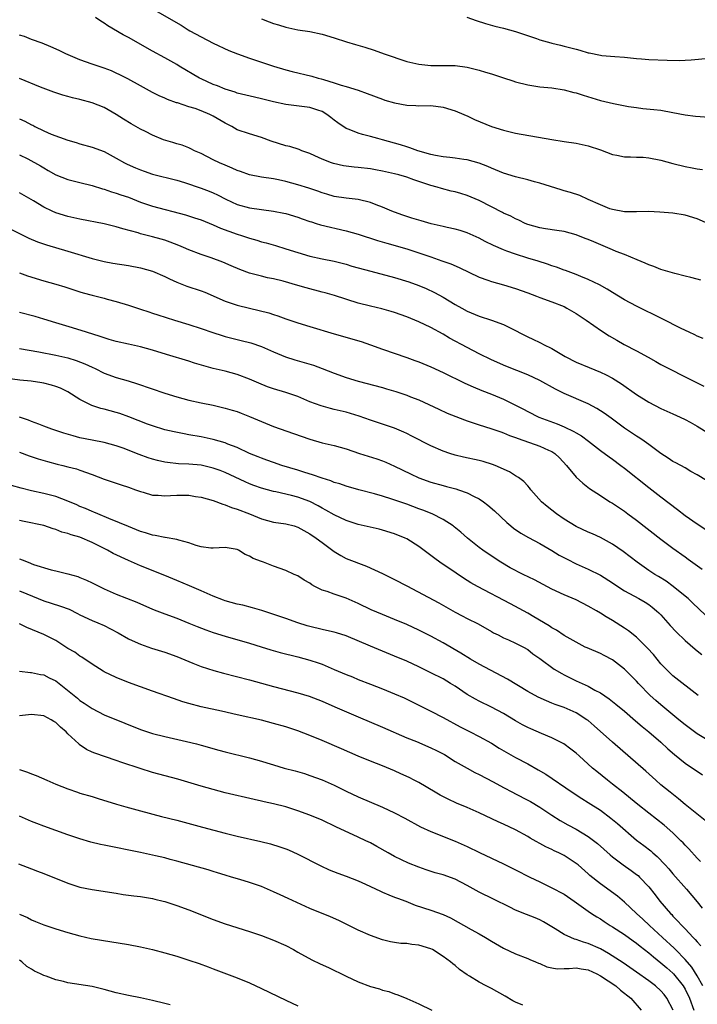
# Model space of a CAD drawing. Units: inches. Extents: x 2586000 to 2589000, y 1500000 to 1503000.
# Drawn here: x 2587245 to 2587357, y 1500982 to 1501145 of the extents above; entities that cross this region are included whole.
import ezdxf

# ---------------------------------------------------------------- set-up
doc = ezdxf.new("R2010")
doc.units = ezdxf.units.IN
doc.header["$MEASUREMENT"] = 0
doc.layers.add('LD25861500_2ft', color=61, linetype='Continuous')

msp = doc.modelspace()

# ---------------------------------------------------------------- linework, layer by layer
at = {"layer": 'LD25861500_2ft'}
for points, elevation in [([(2587267, 1501146.47), (2587271.73, 1501143.73), (2587272.88, 1501143), (2587273.16, 1501142.84), (2587275, 1501141.81), (2587277, 1501140.77), (2587279.58, 1501139.58), (2587281.01, 1501139.01), (2587283, 1501138.32), (2587286.98, 1501136.98), (2587289, 1501136.37), (2587290.09, 1501136.09), (2587293.33, 1501135.33), (2587294.39, 1501135), (2587294.88, 1501134.88), (2587295.25, 1501134.75), (2587297, 1501134.24), (2587298.17, 1501133.83), (2587299, 1501133.61), (2587300.99, 1501132.99), (2587302.47, 1501132.47), (2587305, 1501131.5), (2587305.38, 1501131.38), (2587307, 1501130.9), (2587309, 1501130.52), (2587310.48, 1501130.48), (2587311, 1501130.44), (2587313, 1501130.46), (2587315, 1501130.2), (2587317, 1501129.58), (2587318.46, 1501129), (2587318.82, 1501128.82), (2587319, 1501128.75), (2587320.19, 1501128.19), (2587323, 1501127), (2587325, 1501126.38), (2587327, 1501125.91), (2587333, 1501124.86), (2587335, 1501124.54), (2587337, 1501124.23), (2587339, 1501123.82), (2587341, 1501123.16), (2587343, 1501122.38), (2587343.75, 1501122.25), (2587345, 1501121.97), (2587346, 1501122), (2587347, 1501121.94), (2587348.07, 1501121.93), (2587349, 1501121.84), (2587351, 1501121.46), (2587353, 1501120.91), (2587355, 1501120.42), (2587356.2, 1501120.2), (2587357, 1501120.03), (2587357.88, 1501119.88)], 8958), ([(2587358.9, 1501110.9), (2587357, 1501111.75), (2587355, 1501112.37), (2587353, 1501112.68), (2587350.86, 1501112.86), (2587348.95, 1501112.95), (2587347, 1501112.9), (2587345, 1501112.92), (2587343, 1501113.27), (2587342.57, 1501113.43), (2587341, 1501114.04), (2587339, 1501114.96), (2587337.59, 1501115.59), (2587336.08, 1501116.08), (2587335, 1501116.4), (2587334.52, 1501116.52), (2587331, 1501117.67), (2587330.11, 1501117.89), (2587329, 1501118.21), (2587327, 1501118.7), (2587325, 1501119.29), (2587323, 1501120.1), (2587322.38, 1501120.38), (2587320.95, 1501120.95), (2587319, 1501121.49), (2587318.45, 1501121.55), (2587317, 1501121.76), (2587316.14, 1501121.86), (2587315, 1501122.01), (2587313.76, 1501122.24), (2587313, 1501122.4), (2587310.83, 1501123), (2587309.5, 1501123.5), (2587309, 1501123.64), (2587307.99, 1501123.99), (2587305, 1501124.82), (2587304.25, 1501125), (2587303, 1501125.34), (2587301.67, 1501125.67), (2587301, 1501125.88), (2587299.51, 1501126.49), (2587299, 1501126.67), (2587297.61, 1501127.61), (2587297, 1501128.06), (2587296.48, 1501128.48), (2587295.79, 1501129), (2587295, 1501129.47), (2587294.31, 1501129.69), (2587293, 1501130.15), (2587289, 1501130.64), (2587287, 1501131.09), (2587285, 1501131.59), (2587283.84, 1501131.84), (2587281, 1501132.54), (2587280.67, 1501132.67), (2587279.53, 1501133), (2587279, 1501133.17), (2587277.71, 1501133.71), (2587277, 1501133.96), (2587275, 1501134.88), (2587274.76, 1501135), (2587271.38, 1501137), (2587271, 1501137.24), (2587269, 1501138.35), (2587267, 1501139.43), (2587263, 1501141.71), (2587262.14, 1501142.15), (2587259.62, 1501143.62), (2587259, 1501144.09), (2587258.43, 1501144.43), (2587257.58, 1501145)], 8960), ([(2587318.94, 1501145.06), (2587320.5, 1501144.5), (2587322.02, 1501144.02), (2587323.58, 1501143.58), (2587325, 1501143.27), (2587327, 1501142.73), (2587330.44, 1501141.56), (2587331, 1501141.35), (2587332.81, 1501140.81), (2587333, 1501140.77), (2587334.42, 1501140.42), (2587335, 1501140.3), (2587337, 1501139.77), (2587337.63, 1501139.63), (2587339, 1501139.19), (2587339.17, 1501139.17), (2587341, 1501138.79), (2587341.24, 1501138.76), (2587343.42, 1501138.57), (2587345, 1501138.46), (2587347, 1501138.26), (2587347.8, 1501138.2), (2587349, 1501138.1), (2587352.02, 1501137.98), (2587354.07, 1501137.93), (2587355, 1501137.95), (2587355.99, 1501138.01), (2587359, 1501138.31)], 8954), ([(2587285, 1501144.77), (2587286.29, 1501144.29), (2587287, 1501144), (2587287.79, 1501143.79), (2587289, 1501143.4), (2587291.02, 1501142.98), (2587293, 1501142.68), (2587295, 1501142.25), (2587297, 1501141.66), (2587299.03, 1501141), (2587300.56, 1501140.56), (2587302.1, 1501140.1), (2587303.6, 1501139.6), (2587305.25, 1501139), (2587309, 1501137.76), (2587311, 1501137.28), (2587313, 1501137.06), (2587317, 1501137.07), (2587319, 1501136.82), (2587321, 1501136.31), (2587322, 1501136), (2587323, 1501135.7), (2587325.02, 1501135.02), (2587326.54, 1501134.54), (2587327, 1501134.41), (2587329, 1501133.9), (2587331, 1501133.56), (2587333, 1501133.37), (2587335, 1501133.09), (2587336.64, 1501132.64), (2587337, 1501132.57), (2587338.17, 1501132.17), (2587341, 1501131.3), (2587343.19, 1501130.81), (2587345.67, 1501130.33), (2587347, 1501130.12), (2587348.03, 1501129.97), (2587349.83, 1501129.83), (2587351, 1501129.68), (2587353, 1501129.34), (2587355, 1501128.96), (2587356.74, 1501128.74), (2587359, 1501128.57)], 8956), ([(2587357.63, 1501101.63), (2587357, 1501101.79), (2587355.97, 1501102.03), (2587355, 1501102.29), (2587353.29, 1501102.71), (2587351, 1501103.38), (2587349.85, 1501103.85), (2587349, 1501104.13), (2587348.43, 1501104.43), (2587347.06, 1501105), (2587345, 1501105.86), (2587343.63, 1501106.37), (2587343, 1501106.62), (2587339.93, 1501107.93), (2587339, 1501108.35), (2587338.52, 1501108.52), (2587337, 1501109.12), (2587335, 1501109.63), (2587333.81, 1501109.81), (2587331.92, 1501110.08), (2587331, 1501110.25), (2587329, 1501110.83), (2587328.59, 1501111), (2587327.53, 1501111.53), (2587327, 1501111.76), (2587326.19, 1501112.19), (2587325, 1501112.71), (2587324.81, 1501112.81), (2587323, 1501113.72), (2587321, 1501114.77), (2587319, 1501115.62), (2587317.92, 1501115.92), (2587317, 1501116.19), (2587316.33, 1501116.33), (2587314.75, 1501116.75), (2587314.02, 1501117), (2587313, 1501117.28), (2587310.2, 1501118.2), (2587309, 1501118.61), (2587307.72, 1501119), (2587307, 1501119.2), (2587305.52, 1501119.52), (2587305, 1501119.65), (2587303.86, 1501119.86), (2587303, 1501120), (2587301, 1501120.23), (2587300.3, 1501120.3), (2587299, 1501120.46), (2587298.53, 1501120.53), (2587296.89, 1501120.89), (2587296.55, 1501121), (2587295, 1501121.62), (2587293.82, 1501122.18), (2587293, 1501122.54), (2587291.68, 1501123), (2587291.21, 1501123.21), (2587289.7, 1501123.7), (2587289, 1501123.83), (2587286.59, 1501124.59), (2587285, 1501125.19), (2587283, 1501125.78), (2587281, 1501126.47), (2587280.09, 1501127), (2587279, 1501127.53), (2587277, 1501128.73), (2587276.48, 1501129), (2587275, 1501129.61), (2587274.04, 1501129.96), (2587273, 1501130.27), (2587271.11, 1501130.89), (2587270.93, 1501130.93), (2587269.46, 1501131.46), (2587269, 1501131.69), (2587268.09, 1501132.09), (2587267, 1501132.65), (2587265, 1501133.73), (2587262.9, 1501134.9), (2587261.57, 1501135.57), (2587261, 1501135.83), (2587260.18, 1501136.18), (2587259, 1501136.63), (2587257, 1501137.29), (2587255, 1501138), (2587252.64, 1501139), (2587251.56, 1501139.56), (2587250.19, 1501140.19), (2587248.77, 1501140.77), (2587247, 1501141.38), (2587245.85, 1501141.85), (2587245, 1501142.1)], 8962), ([(2587357.98, 1501091.99), (2587357, 1501092.39), (2587356.6, 1501092.6), (2587355.7, 1501093), (2587354.37, 1501093.63), (2587351.23, 1501095.23), (2587347, 1501097.34), (2587345, 1501098.39), (2587343, 1501099.57), (2587342.13, 1501100.13), (2587340.84, 1501100.84), (2587339, 1501101.75), (2587337.77, 1501102.23), (2587337, 1501102.56), (2587335.22, 1501103.22), (2587335, 1501103.28), (2587333.76, 1501103.76), (2587333, 1501103.99), (2587332.27, 1501104.27), (2587330.75, 1501104.75), (2587329, 1501105.26), (2587327, 1501105.89), (2587325.57, 1501106.43), (2587325, 1501106.63), (2587323.34, 1501107.34), (2587321.98, 1501107.98), (2587321, 1501108.53), (2587319, 1501109.46), (2587317.84, 1501109.84), (2587317, 1501110.06), (2587315.67, 1501110.33), (2587315, 1501110.51), (2587313.05, 1501110.95), (2587311.4, 1501111.4), (2587309.85, 1501111.85), (2587308.35, 1501112.35), (2587307, 1501112.83), (2587306.56, 1501113), (2587305, 1501113.67), (2587303.94, 1501114.06), (2587303, 1501114.43), (2587301, 1501114.92), (2587299, 1501115.14), (2587297, 1501115.45), (2587295.81, 1501115.81), (2587295, 1501116.04), (2587294.31, 1501116.31), (2587292.8, 1501116.8), (2587291, 1501117.35), (2587289, 1501117.92), (2587287.81, 1501118.19), (2587287, 1501118.34), (2587285, 1501118.61), (2587283, 1501119.01), (2587281.55, 1501119.55), (2587281, 1501119.72), (2587280.13, 1501120.13), (2587279, 1501120.59), (2587278.05, 1501121), (2587277, 1501121.51), (2587275, 1501122.52), (2587273.91, 1501123), (2587273.33, 1501123.33), (2587273, 1501123.47), (2587271.9, 1501123.9), (2587271, 1501124.12), (2587270.34, 1501124.34), (2587268.81, 1501124.81), (2587267, 1501125.6), (2587265.8, 1501126.2), (2587265, 1501126.58), (2587263.44, 1501127.44), (2587262.2, 1501128.2), (2587261, 1501129.01), (2587259, 1501130.14), (2587257, 1501130.94), (2587255, 1501131.48), (2587253.75, 1501131.75), (2587253, 1501131.97), (2587252.16, 1501132.16), (2587250.67, 1501132.67), (2587248.47, 1501133.53), (2587245, 1501134.95)], 8964), ([(2587245, 1501128.28), (2587245.89, 1501127.89), (2587247, 1501127.28), (2587247.2, 1501127.2), (2587247.56, 1501127), (2587249, 1501126.27), (2587250.25, 1501125.75), (2587253, 1501124.75), (2587254.36, 1501124.36), (2587255, 1501124.15), (2587257, 1501123.6), (2587259, 1501122.85), (2587261, 1501121.78), (2587262.37, 1501121), (2587262.79, 1501120.79), (2587264.19, 1501120.19), (2587265, 1501119.83), (2587265.63, 1501119.63), (2587267, 1501119.14), (2587271, 1501118.13), (2587272.26, 1501117.74), (2587275, 1501116.84), (2587276.34, 1501116.34), (2587277, 1501116.07), (2587277.73, 1501115.73), (2587279.08, 1501115), (2587281, 1501114.1), (2587283, 1501113.55), (2587285, 1501113.27), (2587287, 1501113.03), (2587288.7, 1501112.7), (2587289, 1501112.62), (2587291, 1501112.03), (2587291.74, 1501111.74), (2587293, 1501111.33), (2587293.24, 1501111.24), (2587294.05, 1501111), (2587294.77, 1501110.77), (2587299, 1501109.79), (2587301, 1501109.22), (2587304.17, 1501108.17), (2587305.71, 1501107.71), (2587309, 1501106.77), (2587311, 1501106.15), (2587313, 1501105.47), (2587314.83, 1501104.83), (2587316.29, 1501104.29), (2587317.69, 1501103.7), (2587321, 1501102.1), (2587322.4, 1501101.6), (2587323, 1501101.37), (2587325, 1501100.83), (2587327, 1501100.25), (2587329, 1501099.54), (2587330.45, 1501099), (2587331, 1501098.77), (2587333, 1501098.02), (2587335, 1501097.24), (2587335.48, 1501097), (2587337, 1501096.11), (2587338.65, 1501095), (2587341.22, 1501093.22), (2587342.44, 1501092.44), (2587343.7, 1501091.7), (2587344.96, 1501091), (2587347, 1501089.96), (2587348.91, 1501088.91), (2587350.19, 1501088.19), (2587351, 1501087.71), (2587352.32, 1501087), (2587355, 1501085.65), (2587358.08, 1501084.08)], 8966), ([(2587245, 1501122.35), (2587246.36, 1501121.64), (2587248.48, 1501120.48), (2587249, 1501120.16), (2587249.76, 1501119.76), (2587251, 1501119.03), (2587253, 1501118.24), (2587255, 1501117.77), (2587257, 1501117.27), (2587258.71, 1501116.71), (2587259, 1501116.64), (2587260.21, 1501116.21), (2587261, 1501116.01), (2587261.73, 1501115.73), (2587263, 1501115.32), (2587265, 1501114.53), (2587267, 1501113.86), (2587272.41, 1501112.41), (2587273.93, 1501111.93), (2587275, 1501111.58), (2587277, 1501110.76), (2587278.21, 1501110.21), (2587281, 1501109.21), (2587281.68, 1501109), (2587283, 1501108.55), (2587284.21, 1501108.21), (2587285, 1501107.96), (2587285.76, 1501107.76), (2587287.33, 1501107.33), (2587289, 1501106.82), (2587291, 1501106.17), (2587293, 1501105.6), (2587295, 1501105.15), (2587297, 1501104.73), (2587299, 1501104.24), (2587299.95, 1501103.95), (2587303.08, 1501103.08), (2587307, 1501102.05), (2587309.34, 1501101.34), (2587311, 1501100.75), (2587312.24, 1501100.24), (2587313.61, 1501099.6), (2587315, 1501098.81), (2587317, 1501097.62), (2587318.09, 1501097), (2587319, 1501096.51), (2587321, 1501095.67), (2587323.02, 1501095.02), (2587325, 1501094.27), (2587325.87, 1501093.87), (2587329, 1501092.24), (2587329.87, 1501091.87), (2587331, 1501091.3), (2587331.22, 1501091.22), (2587331.61, 1501091), (2587333, 1501090.31), (2587335.19, 1501089), (2587337, 1501088.09), (2587339.17, 1501087.17), (2587341, 1501086.41), (2587341.96, 1501085.96), (2587343, 1501085.4), (2587344.49, 1501084.49), (2587347, 1501082.74), (2587349, 1501081.46), (2587351, 1501080.41), (2587353, 1501079.54), (2587354.2, 1501079), (2587355, 1501078.61), (2587355.83, 1501078.17), (2587357, 1501077.51), (2587359.78, 1501075.78)], 8968), ([(2587358.52, 1501068.52), (2587357, 1501069.45), (2587355.97, 1501070.03), (2587355, 1501070.62), (2587353.46, 1501071.46), (2587353, 1501071.67), (2587352.2, 1501072.2), (2587351, 1501072.96), (2587349, 1501074.46), (2587348.24, 1501075), (2587347.51, 1501075.51), (2587347, 1501075.82), (2587345, 1501077.18), (2587342.81, 1501078.81), (2587341.65, 1501079.65), (2587340.43, 1501080.43), (2587339, 1501081.17), (2587335, 1501082.88), (2587333.59, 1501083.59), (2587331, 1501085.05), (2587329, 1501085.99), (2587325.4, 1501087.4), (2587323, 1501088.46), (2587321, 1501089.46), (2587319, 1501090.48), (2587316.06, 1501092.06), (2587315, 1501092.7), (2587313, 1501093.77), (2587311, 1501094.74), (2587309, 1501095.58), (2587307, 1501096.29), (2587306.45, 1501096.45), (2587304.89, 1501096.89), (2587303, 1501097.32), (2587301, 1501097.84), (2587297.06, 1501099.06), (2587295.51, 1501099.51), (2587295, 1501099.63), (2587292.36, 1501100.36), (2587291, 1501100.76), (2587288.57, 1501101.43), (2587287, 1501101.81), (2587286.01, 1501102.01), (2587285, 1501102.25), (2587283, 1501102.79), (2587281.4, 1501103.4), (2587280.01, 1501104.01), (2587278.6, 1501104.6), (2587276.69, 1501105.31), (2587275, 1501105.86), (2587273, 1501106.61), (2587272.13, 1501107), (2587271.33, 1501107.33), (2587269.9, 1501107.9), (2587269, 1501108.22), (2587268.4, 1501108.4), (2587267, 1501108.79), (2587265, 1501109.28), (2587264.59, 1501109.41), (2587262.08, 1501110.08), (2587261, 1501110.44), (2587259, 1501110.91), (2587255, 1501111.69), (2587253, 1501112.12), (2587251, 1501112.73), (2587250.38, 1501113), (2587249, 1501113.66), (2587247.29, 1501114.71), (2587245, 1501116.07)], 8970), ([(2587243, 1501110.32), (2587245.21, 1501109.21), (2587246.57, 1501108.57), (2587247.97, 1501107.97), (2587249.44, 1501107.44), (2587253, 1501106.43), (2587257, 1501105.18), (2587259, 1501104.69), (2587260.43, 1501104.43), (2587263, 1501104.03), (2587265, 1501103.66), (2587267, 1501103.1), (2587269, 1501102.23), (2587269.81, 1501101.81), (2587271, 1501101.28), (2587272.63, 1501100.63), (2587275, 1501099.86), (2587275.63, 1501099.63), (2587279, 1501098.14), (2587280.29, 1501097.71), (2587281, 1501097.46), (2587282.99, 1501096.99), (2587284.63, 1501096.63), (2587286.22, 1501096.22), (2587287, 1501095.94), (2587287.72, 1501095.72), (2587289, 1501095.22), (2587291, 1501094.54), (2587293, 1501093.96), (2587297, 1501092.73), (2587301.46, 1501091.46), (2587303, 1501090.95), (2587305, 1501090.22), (2587309, 1501088.86), (2587310.35, 1501088.35), (2587311, 1501088.13), (2587313, 1501087.31), (2587315, 1501086.37), (2587318.59, 1501084.59), (2587319.97, 1501083.97), (2587321.4, 1501083.4), (2587323, 1501082.8), (2587325, 1501081.97), (2587326.99, 1501080.99), (2587328.3, 1501080.3), (2587329, 1501079.91), (2587330.83, 1501079), (2587333.87, 1501077.87), (2587335, 1501077.4), (2587336.63, 1501076.63), (2587337, 1501076.38), (2587337.87, 1501075.87), (2587339.04, 1501075), (2587341, 1501073.5), (2587342.44, 1501072.44), (2587343, 1501072.05), (2587344.41, 1501071), (2587345, 1501070.54), (2587349, 1501067.35), (2587351, 1501065.81), (2587353.74, 1501063.74), (2587355, 1501062.76), (2587357, 1501061.35), (2587358.44, 1501060.44)], 8972), ([(2587245, 1501102.83), (2587246.32, 1501102.32), (2587249, 1501101.51), (2587251, 1501100.95), (2587252.5, 1501100.5), (2587255, 1501099.69), (2587255.53, 1501099.53), (2587257, 1501099.13), (2587259, 1501098.63), (2587259.51, 1501098.49), (2587261, 1501098.11), (2587263, 1501097.51), (2587265, 1501096.85), (2587266.38, 1501096.38), (2587267, 1501096.19), (2587267.88, 1501095.88), (2587270.61, 1501095), (2587273, 1501094.28), (2587275, 1501093.64), (2587276.96, 1501092.96), (2587278.48, 1501092.48), (2587279, 1501092.33), (2587281, 1501091.82), (2587281.66, 1501091.66), (2587283.24, 1501091.24), (2587285, 1501090.63), (2587287, 1501089.75), (2587288.96, 1501088.96), (2587290.48, 1501088.48), (2587292.04, 1501088.04), (2587293.58, 1501087.58), (2587295.04, 1501087.04), (2587297, 1501086.26), (2587299, 1501085.55), (2587301, 1501084.94), (2587305, 1501083.87), (2587305.68, 1501083.68), (2587307.21, 1501083.21), (2587309, 1501082.62), (2587309.65, 1501082.35), (2587311, 1501081.84), (2587314.28, 1501080.28), (2587315.66, 1501079.66), (2587317.09, 1501079.09), (2587318.53, 1501078.53), (2587319, 1501078.37), (2587321, 1501077.7), (2587322.88, 1501077.12), (2587324.54, 1501076.54), (2587325, 1501076.4), (2587325.97, 1501075.97), (2587327, 1501075.63), (2587327.44, 1501075.44), (2587331, 1501074.21), (2587332.46, 1501073.54), (2587333, 1501073.31), (2587333.48, 1501073), (2587334.26, 1501072.26), (2587335.41, 1501071), (2587337, 1501069.08), (2587338.08, 1501068.08), (2587339.22, 1501067.22), (2587341, 1501066.03), (2587342.57, 1501065), (2587343, 1501064.76), (2587345, 1501063.43), (2587345.56, 1501063), (2587347, 1501061.94), (2587351, 1501058.83), (2587353, 1501057.33), (2587355, 1501055.91), (2587355.54, 1501055.54), (2587357.85, 1501053.85)], 8974), ([(2587358.3, 1501046.3), (2587356.27, 1501048.27), (2587355.49, 1501049), (2587355, 1501049.43), (2587353.06, 1501051), (2587351.87, 1501051.87), (2587350.64, 1501052.64), (2587350.01, 1501053), (2587349, 1501053.67), (2587347.07, 1501055), (2587345.91, 1501055.91), (2587344.76, 1501056.76), (2587343, 1501057.97), (2587341, 1501059.1), (2587339.7, 1501059.7), (2587339, 1501059.99), (2587337, 1501060.91), (2587335, 1501062.15), (2587333.74, 1501063), (2587333, 1501063.6), (2587332.21, 1501064.21), (2587331.28, 1501065), (2587329.53, 1501067), (2587329.31, 1501067.31), (2587329, 1501067.62), (2587328.36, 1501068.36), (2587327.45, 1501069), (2587327, 1501069.28), (2587325.96, 1501069.96), (2587323.61, 1501071), (2587323.17, 1501071.17), (2587321.65, 1501071.65), (2587321, 1501071.81), (2587318.38, 1501072.38), (2587317, 1501072.72), (2587316.1, 1501073), (2587315, 1501073.37), (2587313, 1501074.25), (2587309.86, 1501075.86), (2587309, 1501076.29), (2587308.51, 1501076.51), (2587307, 1501077.15), (2587305, 1501077.84), (2587303, 1501078.5), (2587301.15, 1501079.15), (2587299, 1501079.78), (2587298, 1501080), (2587297, 1501080.26), (2587296.39, 1501080.39), (2587294.84, 1501080.84), (2587293, 1501081.54), (2587291, 1501082.37), (2587289.04, 1501083.04), (2587287, 1501083.65), (2587286.01, 1501084.01), (2587284.58, 1501084.58), (2587283, 1501085.27), (2587281, 1501086.02), (2587279, 1501086.56), (2587277.03, 1501087.03), (2587275.45, 1501087.45), (2587273.91, 1501087.91), (2587273, 1501088.21), (2587269.32, 1501089.32), (2587267, 1501090.06), (2587265, 1501090.61), (2587263, 1501091.04), (2587261, 1501091.5), (2587259.84, 1501091.84), (2587259, 1501092.07), (2587258.32, 1501092.32), (2587256.05, 1501093), (2587253.74, 1501093.74), (2587251, 1501094.58), (2587249, 1501095.18), (2587247.59, 1501095.59), (2587245, 1501096.29)], 8976), ([(2587245, 1501090.35), (2587248.22, 1501089.78), (2587251, 1501089.24), (2587253, 1501088.79), (2587254.37, 1501088.37), (2587255.82, 1501087.82), (2587257, 1501087.23), (2587257.52, 1501087), (2587259, 1501086.27), (2587261, 1501085.56), (2587262.98, 1501084.98), (2587264.51, 1501084.51), (2587269, 1501082.97), (2587271, 1501082.33), (2587273, 1501081.79), (2587275, 1501081.36), (2587277, 1501080.95), (2587279, 1501080.49), (2587280.15, 1501080.15), (2587281, 1501079.89), (2587281.65, 1501079.65), (2587283, 1501079.11), (2587285, 1501078.25), (2587287, 1501077.46), (2587290.27, 1501076.27), (2587293, 1501075.32), (2587295, 1501074.76), (2587297, 1501074.28), (2587299, 1501073.73), (2587301.21, 1501073), (2587304.08, 1501072.08), (2587305, 1501071.75), (2587305.54, 1501071.54), (2587307, 1501070.89), (2587309.6, 1501069.6), (2587311, 1501068.94), (2587313, 1501068.23), (2587315, 1501067.67), (2587315.55, 1501067.55), (2587317.13, 1501067.13), (2587317.54, 1501067), (2587319, 1501066.49), (2587320.12, 1501065.88), (2587321, 1501065.46), (2587321.67, 1501065), (2587322.43, 1501064.43), (2587323.49, 1501063.49), (2587325.56, 1501061.56), (2587326.23, 1501061), (2587326.66, 1501060.66), (2587327.84, 1501059.84), (2587329.1, 1501059.1), (2587331, 1501058.08), (2587333, 1501056.93), (2587334.2, 1501056.2), (2587335.5, 1501055.5), (2587337, 1501054.76), (2587339, 1501053.87), (2587341, 1501052.87), (2587343, 1501051.6), (2587343.88, 1501051), (2587345, 1501050.28), (2587347.38, 1501049), (2587348.41, 1501048.41), (2587349, 1501048.04), (2587349.59, 1501047.59), (2587350.31, 1501047), (2587350.66, 1501046.66), (2587351, 1501046.3), (2587352.56, 1501044.56), (2587353.52, 1501043.52), (2587355, 1501042.09), (2587356.66, 1501040.66), (2587357, 1501040.4), (2587357.76, 1501039.76)], 8978), ([(2587357.16, 1501033), (2587353, 1501036.25), (2587352.2, 1501037), (2587351, 1501038.24), (2587349.76, 1501039.76), (2587348.82, 1501040.82), (2587347, 1501042.64), (2587345.68, 1501043.68), (2587345, 1501044.13), (2587343, 1501045.37), (2587341.97, 1501045.97), (2587341, 1501046.61), (2587340.36, 1501047), (2587339, 1501047.78), (2587337, 1501048.78), (2587335, 1501049.64), (2587333, 1501050.56), (2587330.1, 1501052.1), (2587328.26, 1501053), (2587326.1, 1501054.1), (2587324.53, 1501055), (2587323.61, 1501055.61), (2587321.59, 1501057), (2587321, 1501057.44), (2587319.05, 1501059), (2587317.96, 1501059.96), (2587316.86, 1501060.86), (2587316.67, 1501061), (2587315, 1501062.08), (2587313.2, 1501063), (2587311.64, 1501063.64), (2587311, 1501063.85), (2587309, 1501064.59), (2587306.56, 1501065.44), (2587305, 1501065.93), (2587303.68, 1501066.32), (2587301.08, 1501067), (2587299, 1501067.58), (2587297.95, 1501067.95), (2587297, 1501068.21), (2587296.45, 1501068.45), (2587295, 1501068.89), (2587293.45, 1501069.45), (2587292.17, 1501069.83), (2587291, 1501070.22), (2587288.38, 1501071), (2587287, 1501071.47), (2587285.89, 1501071.89), (2587285, 1501072.2), (2587284.44, 1501072.44), (2587283.01, 1501073), (2587281, 1501073.95), (2587279.46, 1501074.54), (2587279, 1501074.74), (2587277, 1501075.29), (2587275, 1501075.71), (2587273, 1501076.08), (2587272.21, 1501076.21), (2587270.54, 1501076.54), (2587269, 1501076.9), (2587267, 1501077.54), (2587266.15, 1501077.85), (2587263.06, 1501079.06), (2587261.59, 1501079.59), (2587261, 1501079.76), (2587259, 1501080.31), (2587258.43, 1501080.43), (2587256.93, 1501080.93), (2587255, 1501081.9), (2587253, 1501083.15), (2587251.75, 1501083.75), (2587251, 1501084.06), (2587250.28, 1501084.28), (2587249, 1501084.62), (2587248.68, 1501084.68), (2587246.92, 1501084.92), (2587245.08, 1501085.08), (2587243, 1501085.37)], 8980), ([(2587361, 1501024.25), (2587357, 1501026.68), (2587355, 1501028.15), (2587354, 1501029), (2587351, 1501031.43), (2587350.15, 1501032.15), (2587349.24, 1501033), (2587347.31, 1501035), (2587347, 1501035.36), (2587345, 1501037.36), (2587343, 1501038.9), (2587341.62, 1501039.62), (2587341, 1501039.91), (2587338.85, 1501040.85), (2587338.52, 1501041), (2587337, 1501041.78), (2587335, 1501042.92), (2587333.77, 1501043.77), (2587333, 1501044.17), (2587332.52, 1501044.52), (2587330.01, 1501045.99), (2587329, 1501046.6), (2587326.15, 1501048.15), (2587320.68, 1501051), (2587319.62, 1501051.62), (2587318.38, 1501052.38), (2587317.18, 1501053.18), (2587314.48, 1501055), (2587313.63, 1501055.63), (2587313, 1501056.13), (2587311, 1501057.62), (2587309, 1501058.87), (2587308.73, 1501059), (2587307, 1501059.71), (2587305, 1501060.33), (2587304.47, 1501060.47), (2587301, 1501061.24), (2587299, 1501061.88), (2587297, 1501062.83), (2587295.64, 1501063.64), (2587295, 1501063.97), (2587294.35, 1501064.35), (2587293, 1501065.05), (2587291, 1501065.78), (2587289.96, 1501066.04), (2587287.37, 1501066.63), (2587287, 1501066.7), (2587285, 1501067.26), (2587283.71, 1501067.71), (2587283, 1501067.98), (2587282.28, 1501068.28), (2587279, 1501069.82), (2587278.15, 1501070.15), (2587277, 1501070.58), (2587275, 1501071.03), (2587273, 1501071.22), (2587271.28, 1501071.28), (2587269.47, 1501071.47), (2587269, 1501071.54), (2587267.82, 1501071.82), (2587267, 1501072.03), (2587266.27, 1501072.27), (2587264.8, 1501072.8), (2587262.14, 1501073.86), (2587261, 1501074.27), (2587259, 1501074.82), (2587257, 1501075.18), (2587255, 1501075.59), (2587253.88, 1501075.88), (2587252.33, 1501076.33), (2587250.32, 1501077), (2587249, 1501077.52), (2587248.2, 1501077.8), (2587247, 1501078.26), (2587246.48, 1501078.48), (2587245, 1501078.96)], 8982), ([(2587245, 1501073.21), (2587246.59, 1501072.59), (2587248.09, 1501072.09), (2587249.63, 1501071.63), (2587251.2, 1501071.2), (2587252.14, 1501071), (2587253, 1501070.79), (2587254.42, 1501070.42), (2587255, 1501070.24), (2587257, 1501069.52), (2587259, 1501068.76), (2587261, 1501068.08), (2587261.82, 1501067.82), (2587263, 1501067.41), (2587264.15, 1501067), (2587265, 1501066.68), (2587265.43, 1501066.57), (2587267, 1501066.11), (2587267.9, 1501066.1), (2587269, 1501065.98), (2587269.95, 1501066.05), (2587271, 1501066.07), (2587273, 1501066.07), (2587274.11, 1501065.89), (2587275, 1501065.78), (2587277, 1501065.21), (2587278.6, 1501064.6), (2587279, 1501064.51), (2587280.06, 1501064.06), (2587281, 1501063.79), (2587283.02, 1501063), (2587285, 1501062.18), (2587287, 1501061.65), (2587289, 1501061.35), (2587290.38, 1501061), (2587291, 1501060.82), (2587293, 1501059.73), (2587294.05, 1501059), (2587295, 1501058.26), (2587297, 1501056.76), (2587298.1, 1501056.1), (2587299, 1501055.64), (2587302.35, 1501054.35), (2587305, 1501053.14), (2587306.44, 1501052.44), (2587307, 1501052.16), (2587309, 1501051.1), (2587314.28, 1501048.28), (2587317, 1501046.74), (2587318.15, 1501046.15), (2587319, 1501045.7), (2587320.82, 1501044.82), (2587323, 1501043.58), (2587323.36, 1501043.36), (2587324.1, 1501043), (2587325, 1501042.53), (2587325.82, 1501042.18), (2587327, 1501041.64), (2587328.28, 1501041), (2587329, 1501040.58), (2587329.87, 1501039.87), (2587331, 1501039.1), (2587333.35, 1501037.35), (2587334.61, 1501036.61), (2587335, 1501036.41), (2587337, 1501035.43), (2587339, 1501034.51), (2587340.11, 1501033.89), (2587341, 1501033.42), (2587342.46, 1501032.46), (2587343.58, 1501031.58), (2587345, 1501030.38), (2587346.8, 1501028.8), (2587347.89, 1501027.89), (2587349.01, 1501027), (2587351, 1501025.29), (2587352.18, 1501024.18), (2587353.24, 1501023.23), (2587355, 1501021.82), (2587356.24, 1501021), (2587357, 1501020.47), (2587357.9, 1501019.9)], 8984), ([(2587358.32, 1501012.32), (2587355, 1501015), (2587353.92, 1501015.92), (2587352.53, 1501017), (2587351, 1501018.26), (2587350.15, 1501019), (2587348.5, 1501020.5), (2587343, 1501025.27), (2587339.99, 1501027.99), (2587339, 1501028.84), (2587338.79, 1501029), (2587337, 1501030.11), (2587335, 1501031.01), (2587333.52, 1501031.52), (2587333, 1501031.75), (2587332.09, 1501032.09), (2587330.73, 1501032.73), (2587329, 1501033.68), (2587325.67, 1501035.67), (2587321, 1501038.16), (2587319.55, 1501039), (2587317.96, 1501039.96), (2587315, 1501041.69), (2587313, 1501042.79), (2587311, 1501043.79), (2587309, 1501044.7), (2587307, 1501045.55), (2587305, 1501046.35), (2587303.13, 1501047.13), (2587301, 1501048.17), (2587299, 1501049.07), (2587297, 1501049.71), (2587295.83, 1501050.17), (2587295, 1501050.41), (2587293.82, 1501051), (2587293.29, 1501051.29), (2587293, 1501051.54), (2587292.07, 1501052.07), (2587291, 1501052.76), (2587290.4, 1501053), (2587289, 1501053.62), (2587287, 1501054.35), (2587285.35, 1501055), (2587285, 1501055.12), (2587283.64, 1501055.64), (2587283, 1501056.02), (2587282.28, 1501056.28), (2587281.18, 1501057), (2587281, 1501057.09), (2587279, 1501057.43), (2587277, 1501057.33), (2587276.64, 1501057.36), (2587275, 1501057.57), (2587274.21, 1501057.79), (2587273, 1501058.24), (2587271.35, 1501058.65), (2587271, 1501058.78), (2587269.09, 1501059.09), (2587269, 1501059.09), (2587267.43, 1501059.43), (2587267, 1501059.46), (2587265.85, 1501059.85), (2587265, 1501060.08), (2587264.36, 1501060.36), (2587263, 1501060.89), (2587261.54, 1501061.54), (2587259.75, 1501062.25), (2587257.95, 1501063), (2587257.29, 1501063.29), (2587257, 1501063.4), (2587255.89, 1501063.89), (2587255, 1501064.23), (2587254.47, 1501064.47), (2587253, 1501065.09), (2587251, 1501065.86), (2587249, 1501066.39), (2587247, 1501066.83), (2587245.26, 1501067.27), (2587243.7, 1501067.7)], 8986), ([(2587357.54, 1501005.54), (2587357, 1501006.11), (2587355.64, 1501007.64), (2587355, 1501008.29), (2587354.67, 1501008.67), (2587354.33, 1501009), (2587353, 1501010.28), (2587351.55, 1501011.55), (2587349, 1501013.57), (2587347.22, 1501015), (2587346, 1501016), (2587344.71, 1501017), (2587343, 1501018.36), (2587342.16, 1501019), (2587340.42, 1501020.42), (2587339.71, 1501021), (2587337.48, 1501023), (2587337, 1501023.46), (2587336.15, 1501024.15), (2587334.99, 1501024.99), (2587333, 1501026), (2587331.27, 1501026.73), (2587329.5, 1501027.5), (2587329, 1501027.73), (2587328.16, 1501028.16), (2587327, 1501028.79), (2587325, 1501030.01), (2587323, 1501031.09), (2587321, 1501032.05), (2587320.38, 1501032.38), (2587319, 1501033.18), (2587317, 1501034.54), (2587316.25, 1501035), (2587315, 1501035.72), (2587313, 1501036.74), (2587311, 1501037.71), (2587309, 1501038.64), (2587307, 1501039.5), (2587303, 1501041.14), (2587299, 1501042.85), (2587297.37, 1501043.37), (2587297, 1501043.48), (2587295.76, 1501043.76), (2587295, 1501043.9), (2587293, 1501044.38), (2587292.52, 1501044.52), (2587290.99, 1501045), (2587289, 1501045.71), (2587286.56, 1501046.56), (2587285.04, 1501047.04), (2587283.5, 1501047.5), (2587281.9, 1501047.9), (2587281, 1501048.08), (2587279, 1501048.61), (2587278.72, 1501048.72), (2587277, 1501049.39), (2587275, 1501050.29), (2587273.11, 1501051.11), (2587271, 1501052.01), (2587269, 1501052.84), (2587265, 1501054.39), (2587263, 1501055.28), (2587260.48, 1501056.48), (2587259.52, 1501057), (2587257, 1501058.28), (2587255, 1501059.15), (2587253.55, 1501059.55), (2587253, 1501059.77), (2587252, 1501060), (2587251, 1501060.42), (2587250.54, 1501060.54), (2587249, 1501061.07), (2587245.75, 1501061.75), (2587245, 1501061.89)], 8988), ([(2587245, 1501055.58), (2587245.43, 1501055.43), (2587246.42, 1501055), (2587247.34, 1501054.66), (2587250.24, 1501053.76), (2587251, 1501053.59), (2587253, 1501053.09), (2587254.64, 1501052.64), (2587255, 1501052.5), (2587256.06, 1501052.06), (2587257, 1501051.62), (2587258.21, 1501051), (2587259, 1501050.63), (2587261, 1501049.76), (2587264.42, 1501048.42), (2587267, 1501047.28), (2587267.7, 1501047), (2587269, 1501046.48), (2587271, 1501045.75), (2587273, 1501044.96), (2587274.39, 1501044.39), (2587275.82, 1501043.82), (2587277, 1501043.4), (2587279, 1501042.77), (2587283, 1501041.63), (2587284.95, 1501041.05), (2587286.55, 1501040.55), (2587288.11, 1501040.11), (2587291, 1501039.39), (2587293, 1501038.84), (2587294.38, 1501038.38), (2587295, 1501038.15), (2587297, 1501037.31), (2587299, 1501036.45), (2587300.05, 1501036.05), (2587301, 1501035.66), (2587303, 1501034.89), (2587305, 1501034.1), (2587307, 1501033.28), (2587308.58, 1501032.58), (2587309, 1501032.39), (2587311, 1501031.4), (2587313, 1501030.4), (2587315, 1501029.36), (2587317.84, 1501027.84), (2587319.51, 1501027), (2587321, 1501026.2), (2587323, 1501025.09), (2587324.3, 1501024.3), (2587327, 1501022.75), (2587329, 1501021.7), (2587330.73, 1501020.73), (2587331.98, 1501019.98), (2587336.37, 1501017), (2587337.96, 1501015.96), (2587339, 1501015.34), (2587341, 1501014.03), (2587342.74, 1501012.74), (2587343.83, 1501011.83), (2587347, 1501009.1), (2587348.19, 1501008.19), (2587349.32, 1501007.32), (2587349.66, 1501007), (2587350.39, 1501006.39), (2587351.73, 1501005), (2587352.33, 1501004.33), (2587353, 1501003.54), (2587355.23, 1501001), (2587357, 1500998.88), (2587357.83, 1500997.83)], 8990), ([(2587245, 1501050.29), (2587246.23, 1501049.77), (2587249, 1501048.66), (2587250.24, 1501048.25), (2587251.78, 1501047.78), (2587253.23, 1501047.23), (2587254.56, 1501046.56), (2587255, 1501046.32), (2587257, 1501045.39), (2587257.97, 1501045), (2587259, 1501044.54), (2587260.03, 1501044.03), (2587261.32, 1501043.32), (2587263, 1501042.36), (2587264.13, 1501041.87), (2587265, 1501041.47), (2587266.84, 1501040.84), (2587269, 1501040.15), (2587271, 1501039.41), (2587273, 1501038.59), (2587273.65, 1501038.35), (2587275, 1501037.81), (2587277.13, 1501037.13), (2587278.7, 1501036.7), (2587283, 1501035.59), (2587287, 1501034.46), (2587291, 1501033.44), (2587292.88, 1501032.88), (2587294.33, 1501032.33), (2587295, 1501032.06), (2587297.13, 1501031.13), (2587301, 1501029.49), (2587305, 1501027.77), (2587309, 1501026.02), (2587310.62, 1501025.38), (2587313, 1501024.37), (2587313.92, 1501023.92), (2587315.22, 1501023.22), (2587317, 1501022.1), (2587318.97, 1501020.97), (2587320.28, 1501020.28), (2587321, 1501019.92), (2587323.29, 1501018.71), (2587325, 1501017.78), (2587326.48, 1501017), (2587327, 1501016.75), (2587329, 1501015.72), (2587329.46, 1501015.46), (2587331, 1501014.53), (2587333, 1501013.22), (2587334.36, 1501012.36), (2587335.64, 1501011.63), (2587337, 1501010.89), (2587339, 1501009.72), (2587340.54, 1501008.54), (2587341.6, 1501007.6), (2587342.64, 1501006.64), (2587343, 1501006.34), (2587344.78, 1501005), (2587346.09, 1501004.09), (2587347, 1501003.43), (2587347.23, 1501003.23), (2587347.48, 1501003), (2587349, 1501001.36), (2587350.05, 1501000.05), (2587350.86, 1500999), (2587352.58, 1500997), (2587352.79, 1500996.79), (2587353, 1500996.55), (2587353.78, 1500995.78), (2587354.45, 1500995), (2587355, 1500994.45), (2587356.37, 1500993), (2587356.7, 1500992.7), (2587357, 1500992.29), (2587357.61, 1500991.61)], 8992), ([(2587357.96, 1500985), (2587357, 1500986.67), (2587356.1, 1500988.1), (2587355, 1500989.4), (2587353.42, 1500991), (2587353.22, 1500991.22), (2587351.27, 1500993), (2587349.12, 1500995), (2587348.03, 1500996.03), (2587346.97, 1500997), (2587345, 1500998.84), (2587343.83, 1500999.83), (2587341, 1501001.87), (2587339.27, 1501003.27), (2587339, 1501003.53), (2587337.31, 1501005), (2587337, 1501005.25), (2587335, 1501006.55), (2587334.12, 1501007), (2587333.35, 1501007.35), (2587333, 1501007.54), (2587331.99, 1501007.99), (2587329.42, 1501009.42), (2587329, 1501009.7), (2587327, 1501010.81), (2587325, 1501011.75), (2587324.13, 1501012.13), (2587321, 1501013.62), (2587319, 1501014.51), (2587317.23, 1501015.23), (2587315.85, 1501015.85), (2587314.53, 1501016.53), (2587313.71, 1501017), (2587311, 1501018.6), (2587310.24, 1501019), (2587309.42, 1501019.42), (2587308.05, 1501020.05), (2587307, 1501020.52), (2587305, 1501021.36), (2587303, 1501022.15), (2587301, 1501022.98), (2587298.2, 1501024.2), (2587295, 1501025.57), (2587293, 1501026.39), (2587291, 1501027.14), (2587289, 1501027.81), (2587287, 1501028.39), (2587285, 1501028.89), (2587281, 1501029.79), (2587278.4, 1501030.4), (2587275, 1501031.14), (2587273, 1501031.65), (2587271.97, 1501031.97), (2587270.47, 1501032.47), (2587267, 1501033.7), (2587265, 1501034.4), (2587263, 1501035.13), (2587261, 1501035.95), (2587259, 1501036.91), (2587258.85, 1501037), (2587257, 1501038.18), (2587255.32, 1501039.32), (2587255, 1501039.51), (2587254.12, 1501040.13), (2587253, 1501040.78), (2587251, 1501042.06), (2587249.05, 1501043.05), (2587246.23, 1501044.23), (2587245, 1501044.83)], 8994), ([(2587244.99, 1501036.99), (2587246.8, 1501036.8), (2587247, 1501036.81), (2587248.45, 1501036.45), (2587249, 1501036.41), (2587249.9, 1501035.9), (2587251, 1501035.41), (2587251.56, 1501035), (2587254.56, 1501032.56), (2587255, 1501032.19), (2587255.7, 1501031.7), (2587257, 1501030.85), (2587259, 1501029.82), (2587262.41, 1501028.41), (2587265, 1501027.38), (2587267, 1501026.73), (2587269, 1501026.22), (2587272.59, 1501025.41), (2587274.26, 1501025), (2587275, 1501024.8), (2587277.94, 1501023.94), (2587279, 1501023.66), (2587283, 1501022.69), (2587285, 1501022.15), (2587285.89, 1501021.89), (2587287, 1501021.52), (2587288.75, 1501021), (2587290.54, 1501020.54), (2587292.09, 1501020.09), (2587293, 1501019.8), (2587295, 1501019.05), (2587297, 1501018.18), (2587299, 1501017.2), (2587301, 1501016.24), (2587305, 1501014.55), (2587307, 1501013.61), (2587308.71, 1501012.71), (2587311.3, 1501011.3), (2587313, 1501010.5), (2587317, 1501008.94), (2587319, 1501008.02), (2587321.03, 1501007.03), (2587325, 1501005.2), (2587327, 1501004.21), (2587329.37, 1501003), (2587331, 1501002.2), (2587333, 1501001.24), (2587333.43, 1501001), (2587334.47, 1501000.47), (2587335, 1501000.16), (2587336.68, 1500999), (2587339, 1500997.36), (2587339.53, 1500997), (2587340.41, 1500996.41), (2587341, 1500996.07), (2587341.64, 1500995.64), (2587342.62, 1500995), (2587343, 1500994.77), (2587345, 1500993.48), (2587346.44, 1500992.44), (2587347, 1500992.05), (2587347.58, 1500991.58), (2587349, 1500990.49), (2587349.8, 1500989.8), (2587351, 1500988.85), (2587351.98, 1500987.98), (2587353, 1500987.11), (2587353.1, 1500987), (2587354.7, 1500985), (2587355, 1500984.47), (2587355.71, 1500983), (2587356.44, 1500981)], 8996), ([(2587353.01, 1500981), (2587352.01, 1500983), (2587351.57, 1500983.57), (2587351, 1500984.22), (2587350.13, 1500985), (2587349, 1500985.86), (2587347, 1500987.29), (2587344.8, 1500988.8), (2587342.37, 1500990.37), (2587341, 1500991.12), (2587339, 1500992.03), (2587338.24, 1500992.24), (2587337, 1500992.7), (2587336.75, 1500992.75), (2587336.13, 1500993), (2587335, 1500993.52), (2587333.55, 1500994.45), (2587331.6, 1500995.6), (2587331, 1500995.92), (2587330.24, 1500996.24), (2587328.81, 1500996.81), (2587327, 1500997.55), (2587326.02, 1500998.02), (2587323.36, 1500999.36), (2587321, 1501000.49), (2587319, 1501001.59), (2587317, 1501002.63), (2587315, 1501003.34), (2587313.7, 1501003.7), (2587312.19, 1501004.19), (2587311, 1501004.61), (2587309.29, 1501005.29), (2587307, 1501006.41), (2587305.92, 1501007), (2587304.06, 1501008.06), (2587303, 1501008.63), (2587302.25, 1501009), (2587301, 1501009.6), (2587297.3, 1501011.3), (2587295, 1501012.38), (2587293, 1501013.22), (2587291, 1501013.95), (2587289, 1501014.58), (2587287, 1501015.1), (2587285.43, 1501015.43), (2587285, 1501015.54), (2587283.79, 1501015.79), (2587279, 1501016.93), (2587277, 1501017.44), (2587275, 1501018.01), (2587271.16, 1501019.16), (2587267, 1501020.29), (2587264.92, 1501020.92), (2587261.93, 1501021.93), (2587261, 1501022.27), (2587257.44, 1501023.44), (2587257, 1501023.63), (2587256.07, 1501024.07), (2587254.88, 1501024.88), (2587254.78, 1501025), (2587253, 1501026.68), (2587252.69, 1501027), (2587251.76, 1501027.76), (2587251, 1501028.51), (2587250.67, 1501028.67), (2587250.22, 1501029), (2587249, 1501029.65), (2587247, 1501029.87), (2587245, 1501029.62)], 8998), ([(2587245, 1501020.79), (2587246.34, 1501020.34), (2587247, 1501020.05), (2587247.78, 1501019.78), (2587249.5, 1501019), (2587251, 1501018.37), (2587253, 1501017.57), (2587254.61, 1501017), (2587255, 1501016.87), (2587257, 1501016.28), (2587258, 1501016), (2587261.06, 1501015.06), (2587262.6, 1501014.6), (2587265, 1501013.93), (2587268.49, 1501013), (2587271, 1501012.37), (2587275.23, 1501011.23), (2587279, 1501010.26), (2587281, 1501009.77), (2587284.88, 1501008.88), (2587286.47, 1501008.47), (2587288.01, 1501008.01), (2587289, 1501007.64), (2587289.47, 1501007.47), (2587291, 1501006.77), (2587294.83, 1501004.83), (2587296.2, 1501004.2), (2587297.63, 1501003.63), (2587299, 1501003.14), (2587301, 1501002.35), (2587302.2, 1501001.8), (2587304.64, 1501000.64), (2587305, 1501000.5), (2587306.04, 1501000.04), (2587307, 1500999.7), (2587307.5, 1500999.5), (2587308.84, 1500999), (2587310.37, 1500998.37), (2587313, 1500997.52), (2587315, 1500996.82), (2587316.24, 1500996.24), (2587319.67, 1500994.33), (2587321, 1500993.61), (2587322.02, 1500993), (2587323, 1500992.39), (2587325, 1500991.22), (2587327, 1500990.3), (2587329, 1500989.55), (2587329.37, 1500989.37), (2587330.29, 1500989), (2587330.78, 1500988.78), (2587331, 1500988.7), (2587332.17, 1500988.17), (2587333, 1500987.99), (2587333.85, 1500987.85), (2587335, 1500987.87), (2587335.86, 1500987.86), (2587337, 1500987.99), (2587337.82, 1500987.82), (2587339, 1500987.68), (2587340.42, 1500987), (2587341, 1500986.7), (2587343.54, 1500985), (2587344.33, 1500984.33), (2587346.02, 1500983), (2587347.74, 1500981)], 9000), ([(2587328.17, 1500981.83), (2587327, 1500982.31), (2587326.55, 1500982.55), (2587325.29, 1500983.29), (2587323, 1500984.57), (2587322.15, 1500985), (2587321, 1500985.62), (2587319.39, 1500986.61), (2587319, 1500986.84), (2587317.73, 1500987.73), (2587317, 1500988.36), (2587316.64, 1500988.64), (2587316.23, 1500989), (2587315, 1500989.89), (2587313.27, 1500991), (2587313, 1500991.14), (2587311, 1500991.74), (2587309.86, 1500991.86), (2587309, 1500991.99), (2587308.04, 1500992.04), (2587307, 1500992.17), (2587306.3, 1500992.3), (2587305, 1500992.61), (2587303, 1500993.33), (2587301, 1500994.2), (2587297.8, 1500995.8), (2587296.41, 1500996.41), (2587293, 1500997.82), (2587289.43, 1500999.43), (2587288.06, 1501000.06), (2587287, 1501000.58), (2587285, 1501001.45), (2587283, 1501002.12), (2587281.43, 1501002.57), (2587280.03, 1501003), (2587279, 1501003.3), (2587277.71, 1501003.71), (2587277, 1501003.92), (2587276.18, 1501004.18), (2587271, 1501005.63), (2587269.91, 1501005.91), (2587269, 1501006.15), (2587267.48, 1501006.52), (2587265, 1501007.05), (2587259, 1501008.24), (2587258.38, 1501008.38), (2587256.77, 1501008.77), (2587255, 1501009.29), (2587253, 1501009.96), (2587249, 1501011.4), (2587247.84, 1501011.84), (2587247, 1501012.19), (2587245, 1501013.08)], 9002), ([(2587244.81, 1501005.19), (2587247, 1501004.38), (2587247.98, 1501003.98), (2587249, 1501003.6), (2587253, 1501002), (2587255, 1501001.35), (2587257, 1501000.92), (2587261, 1501000.33), (2587262.14, 1501000.14), (2587263.9, 1500999.9), (2587265, 1500999.76), (2587267, 1500999.44), (2587267.36, 1500999.36), (2587268.77, 1500999), (2587269, 1500998.94), (2587271, 1500998.27), (2587273, 1500997.56), (2587277, 1500995.97), (2587279, 1500995.27), (2587283, 1500994), (2587285, 1500993.32), (2587287, 1500992.56), (2587289, 1500991.66), (2587290.29, 1500991), (2587291, 1500990.59), (2587293.33, 1500989.33), (2587294.68, 1500988.68), (2587296.05, 1500988.05), (2587299, 1500986.61), (2587301, 1500985.68), (2587303, 1500984.93), (2587304.51, 1500984.51), (2587305, 1500984.33), (2587306.06, 1500984.06), (2587307, 1500983.71), (2587307.55, 1500983.55), (2587309, 1500982.94), (2587311, 1500982.04), (2587313.15, 1500981)], 9004), ([(2587245, 1500996.87), (2587246.3, 1500996.3), (2587247, 1500995.94), (2587247.67, 1500995.67), (2587249, 1500995.1), (2587251, 1500994.42), (2587253, 1500993.83), (2587255, 1500993.29), (2587256.86, 1500992.86), (2587258.55, 1500992.55), (2587263, 1500991.85), (2587265, 1500991.48), (2587267, 1500991.01), (2587269, 1500990.5), (2587271, 1500989.93), (2587273, 1500989.28), (2587274.69, 1500988.69), (2587276.16, 1500988.16), (2587277, 1500987.82), (2587281, 1500986.32), (2587283, 1500985.5), (2587285, 1500984.57), (2587289, 1500982.63), (2587291, 1500981.73)], 9006), ([(2587269.89, 1500981.89), (2587269, 1500982.13), (2587267, 1500982.62), (2587265, 1500983.04), (2587263, 1500983.42), (2587261, 1500983.88), (2587259, 1500984.42), (2587257, 1500984.89), (2587253, 1500985.54), (2587252.27, 1500985.73), (2587251, 1500986.03), (2587249.39, 1500986.61), (2587249, 1500986.74), (2587248.48, 1500987), (2587247.47, 1500987.47), (2587247, 1500987.75), (2587246.24, 1500988.24), (2587245.37, 1500989), (2587245, 1500989.26)], 9008)]:
    msp.add_lwpolyline(points, dxfattribs=dict(at, elevation=elevation))

doc.saveas('drawing.dxf')
